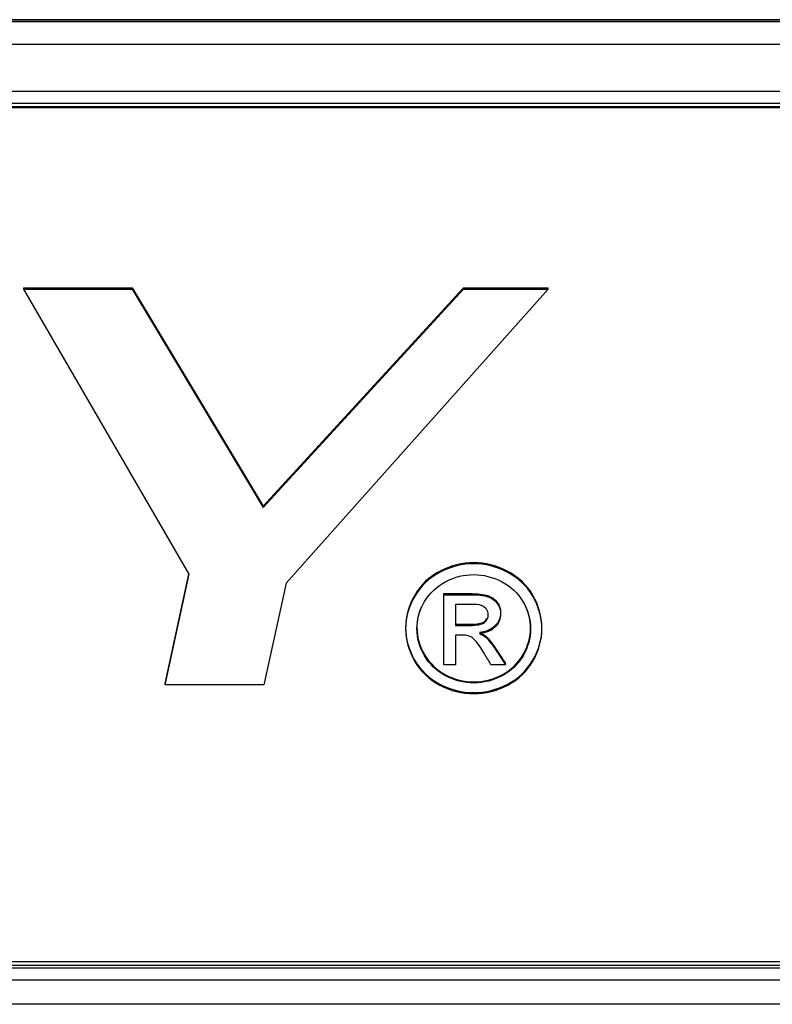
# Model space of a CAD drawing. Units: inches. Extents: x 1.4 to 16.2, y 1.2 to 10.1.
# Drawn here: x 3.6 to 3.7, y 2.2 to 2.2 of the extents above; entities that cross this region are included whole.
import ezdxf

# ---------------------------------------------------------------- set-up
doc = ezdxf.new("R2010")
doc.units = ezdxf.units.IN
doc.header["$MEASUREMENT"] = 0
doc.layers.add('20', color=7, linetype='Continuous')
doc.layers.add('DV1_20', color=7, linetype='Continuous')

# ---------------------------------------------------------------- blocks, each defined once
blk = doc.blocks.new('Block86')
at = {"layer": '20', "color": 7, "linetype": 'Continuous'}
for p, q in [((35.31969, 14.36012), (32.04669, 14.36012)), ((35.31969, 14.35861), (32.04669, 14.35861)), ((32.04669, 14.35861), (35.31969, 14.35861)), ((32.04669, 14.34018), (35.31969, 14.34018)), ((35.31969, 14.30126), (32.04669, 14.30126)), ((32.04669, 14.29173), (35.31969, 14.29173)), ((32.05169, 14.28907), (35.31469, 14.28907)), ((32.05169, 14.28817), (35.31469, 14.28817)), ((33.69559, 14.13952), (33.69559, 14.14042)), ((33.69559, 14.14042), (33.78417, 14.14042)), ((33.69559, 14.13952), (33.78417, 14.13952)), ((33.83098, 13.90588), (33.69559, 14.13952)), ((33.78417, 14.13952), (33.78417, 14.14042)), ((33.78417, 14.14042), (33.89171, 13.9616)), ((33.78417, 14.13952), (33.89171, 13.96069)), ((33.89171, 13.9616), (34.05585, 14.14042)), ((33.89171, 13.96069), (34.05585, 14.13952)), ((34.12497, 14.13952), (33.91044, 13.89856)), ((34.05585, 14.13952), (34.05585, 14.14042)), ((34.05585, 14.14042), (34.12497, 14.14042)), ((34.05585, 14.13952), (34.12497, 14.13952)), ((34.12497, 14.13952), (34.12497, 14.14042)), ((33.89171, 13.96069), (33.89171, 13.9616)), ((33.81124, 13.81639), (33.83084, 13.90613)), ((33.81124, 13.81548), (33.83098, 13.90588)), ((33.91044, 13.89856), (33.89229, 13.81548)), ((34.03956, 13.8892), (34.03956, 13.8901)), ((34.03956, 13.83184), (34.03956, 13.8892)), ((34.04921, 13.8813), (34.04921, 13.86406)), ((34.04921, 13.85616), (34.04921, 13.83184)), ((34.04921, 13.83184), (34.03956, 13.83184)), ((34.09021, 13.83184), (34.07825, 13.83184)), ((34.09021, 13.83184), (34.09021, 13.83275)), ((33.81124, 13.81548), (33.81124, 13.81639)), ((33.89229, 13.81548), (33.81124, 13.81548)), ((35.31469, 13.58847), (32.05169, 13.58847)), ((35.31969, 13.58556), (32.04669, 13.58556)), ((35.31969, 13.58345), (32.04669, 13.58345)), ((32.04669, 13.57391), (35.31969, 13.57391)), ((35.31969, 13.55373), (32.04669, 13.55373))]:
    blk.add_line(p, q, dxfattribs=at)
for points, knots in [([(34.06413, 13.91545), (34.0735, 13.91545), (34.08272, 13.91311), (34.09158, 13.90858), (34.10053, 13.904), (34.1075, 13.89738), (34.11745, 13.88035), (34.11997, 13.87142), (34.11997, 13.85301), (34.11752, 13.84415), (34.10772, 13.82725), (34.1008, 13.82066), (34.08308, 13.81132), (34.07386, 13.80898), (34.05447, 13.80898), (34.04525, 13.81132), (34.02752, 13.82066), (34.02061, 13.82725), (34.01571, 13.8357), (34.01079, 13.84418), (34.00829, 13.85301), (34.00829, 13.87142), (34.01081, 13.88035), (34.01578, 13.88887), (34.02077, 13.89741), (34.02774, 13.90398), (34.03668, 13.90858), (34.04558, 13.91316), (34.05476, 13.91545), (34.06413, 13.91545)], [0, 0, 0, 0, 0.08168, 0.08168, 0.08168, 0.166391, 0.166391, 0.251103, 0.251103, 0.334559, 0.334559, 0.418015, 0.418015, 0.501472, 0.501472, 0.58431, 0.58431, 0.667148, 0.667148, 0.667148, 0.749652, 0.749652, 0.833395, 0.833395, 0.833395, 0.918306, 0.918306, 0.918306, 1, 1, 1, 1]), ([(34.06413, 13.91454), (34.0735, 13.91454), (34.08272, 13.91221), (34.09158, 13.90767), (34.10053, 13.90309), (34.1075, 13.89648), (34.11745, 13.87944), (34.11997, 13.87051), (34.11997, 13.8521), (34.11752, 13.84324), (34.10772, 13.82635), (34.1008, 13.81975), (34.08308, 13.81041), (34.07386, 13.80808), (34.05447, 13.80808), (34.04525, 13.81041), (34.02752, 13.81975), (34.02061, 13.82635), (34.01571, 13.83479), (34.01079, 13.84327), (34.00829, 13.8521), (34.00829, 13.87051), (34.01081, 13.87944), (34.01578, 13.88796), (34.02077, 13.89651), (34.02774, 13.90307), (34.03668, 13.90767), (34.04558, 13.91226), (34.05476, 13.91454), (34.06413, 13.91454)], [0, 0, 0, 0, 0.08168, 0.08168, 0.08168, 0.166391, 0.166391, 0.251103, 0.251103, 0.334559, 0.334559, 0.418015, 0.418015, 0.501472, 0.501472, 0.58431, 0.58431, 0.667148, 0.667148, 0.667148, 0.749652, 0.749652, 0.833395, 0.833395, 0.833395, 0.918306, 0.918306, 0.918306, 1, 1, 1, 1]), ([(34.06413, 13.90568), (34.05635, 13.90568), (34.04871, 13.90376), (34.03387, 13.89606), (34.02803, 13.89064), (34.01967, 13.87635), (34.01758, 13.86893), (34.01758, 13.85362), (34.0196, 13.84627), (34.02378, 13.83926), (34.02797, 13.83223), (34.03365, 13.82676), (34.041, 13.82277), (34.04837, 13.81878), (34.05613, 13.81694), (34.0722, 13.81694), (34.07991, 13.81886), (34.08733, 13.82277), (34.09473, 13.82668), (34.10044, 13.83218), (34.10455, 13.83926), (34.10863, 13.84628), (34.11068, 13.85362), (34.11068, 13.86893), (34.10859, 13.87635), (34.10023, 13.89064), (34.09446, 13.89606), (34.08697, 13.89991), (34.07953, 13.90373), (34.07191, 13.90568), (34.06413, 13.90568)], [0, 0, 0, 0, 0.083359, 0.083359, 0.166718, 0.166718, 0.250077, 0.250077, 0.332691, 0.332691, 0.332691, 0.417168, 0.417168, 0.417168, 0.499633, 0.499633, 0.582841, 0.582841, 0.582841, 0.667407, 0.667407, 0.667407, 0.750564, 0.750564, 0.834471, 0.834471, 0.918377, 0.918377, 0.918377, 1, 1, 1, 1]), ([(34.03956, 13.8901), (34.04647, 13.8901), (34.05339, 13.8901), (34.06031, 13.8901), (34.06744, 13.8901), (34.07256, 13.88955), (34.07573, 13.88845), (34.07888, 13.88736), (34.08149, 13.88557), (34.08337, 13.88289), (34.08521, 13.88026), (34.08618, 13.87746), (34.08618, 13.87032), (34.08459, 13.86661), (34.08142, 13.86352), (34.07821, 13.86039), (34.074, 13.85864), (34.06881, 13.8583)], [0, 0, 0, 0, 0.25197, 0.25197, 0.25197, 0.441172, 0.441172, 0.441172, 0.559943, 0.559943, 0.559943, 0.671256, 0.671256, 0.829166, 0.829166, 0.829166, 1, 1, 1, 1]), ([(34.03956, 13.8892), (34.04647, 13.8892), (34.05339, 13.8892), (34.06031, 13.8892), (34.06744, 13.8892), (34.07256, 13.88865), (34.07573, 13.88755), (34.07888, 13.88646), (34.08149, 13.88466), (34.08337, 13.88198), (34.08521, 13.87935), (34.08618, 13.87656), (34.08618, 13.86941), (34.08459, 13.8657), (34.08142, 13.86261), (34.07821, 13.85949), (34.074, 13.85774), (34.06881, 13.85739)], [0, 0, 0, 0, 0.25197, 0.25197, 0.25197, 0.441172, 0.441172, 0.441172, 0.559943, 0.559943, 0.559943, 0.671256, 0.671256, 0.829166, 0.829166, 0.829166, 1, 1, 1, 1]), ([(34.02108, 13.87894), (34.01875, 13.87349), (34.01758, 13.8679), (34.01758, 13.85452), (34.0196, 13.84717), (34.02378, 13.84017), (34.02797, 13.83314), (34.03365, 13.82766), (34.041, 13.82368), (34.04837, 13.81968), (34.05613, 13.81784), (34.0722, 13.81784), (34.07991, 13.81977), (34.08733, 13.82368), (34.09473, 13.82758), (34.10044, 13.83309), (34.10455, 13.84017), (34.10863, 13.84719), (34.11068, 13.85452), (34.11068, 13.8679), (34.10951, 13.87349), (34.10717, 13.87894)], [0, 0, 0, 0, 0.099624, 0.099624, 0.231694, 0.231694, 0.231694, 0.366741, 0.366741, 0.366741, 0.498572, 0.498572, 0.631591, 0.631591, 0.631591, 0.766782, 0.766782, 0.766782, 0.89972, 0.89972, 1, 1, 1, 1]), ([(34.04921, 13.86406), (34.0532, 13.86406), (34.05719, 13.86406), (34.06117, 13.86406), (34.06694, 13.86406), (34.07083, 13.86481), (34.07292, 13.86639), (34.07504, 13.868), (34.07602, 13.8701), (34.07602, 13.87443), (34.07551, 13.87594), (34.07458, 13.87731), (34.07365, 13.87867), (34.07213, 13.87965), (34.0704, 13.88033), (34.06863, 13.88104), (34.06528, 13.8813), (34.06045, 13.8813), (34.05671, 13.8813), (34.05296, 13.8813), (34.04921, 13.8813)], [0, 0, 0, 0, 0.188473, 0.188473, 0.188473, 0.380542, 0.380542, 0.380542, 0.50448, 0.50448, 0.58075, 0.58075, 0.58075, 0.66465, 0.66465, 0.66465, 0.822804, 0.822804, 0.822804, 1, 1, 1, 1]), ([(34.04921, 13.86496), (34.0532, 13.86496), (34.05719, 13.86496), (34.06117, 13.86496), (34.06694, 13.86496), (34.07083, 13.86572), (34.07292, 13.8673), (34.07397, 13.8681), (34.07475, 13.86902), (34.07526, 13.87007)], [0, 0, 0, 0, 0.426249, 0.426249, 0.426249, 0.860632, 0.860632, 0.860632, 1, 1, 1, 1]), ([(34.07825, 13.83184), (34.07647, 13.83484), (34.0747, 13.83784), (34.07292, 13.84084), (34.06874, 13.84789), (34.06535, 13.85231), (34.06276, 13.8541), (34.06097, 13.85533), (34.05836, 13.85616), (34.05498, 13.85616), (34.05306, 13.85616), (34.05113, 13.85616), (34.04921, 13.85616)], [0, 0, 0, 0, 0.257306, 0.257306, 0.257306, 0.66839, 0.66839, 0.66839, 0.863341, 0.863341, 0.863341, 1, 1, 1, 1]), ([(34.06881, 13.8583), (34.0709, 13.85741), (34.07263, 13.85644), (34.07393, 13.85528), (34.07637, 13.85308), (34.07933, 13.84923), (34.08286, 13.84394), (34.08534, 13.84023), (34.08776, 13.83648), (34.09021, 13.83275)], [0, 0, 0, 0, 0.173722, 0.173722, 0.173722, 0.601929, 0.601929, 0.601929, 1, 1, 1, 1]), ([(34.06881, 13.85739), (34.0709, 13.8565), (34.07263, 13.85554), (34.07393, 13.85437), (34.07637, 13.85217), (34.07933, 13.84833), (34.08286, 13.84304), (34.08534, 13.83932), (34.08776, 13.83557), (34.09021, 13.83184)], [0, 0, 0, 0, 0.173722, 0.173722, 0.173722, 0.601929, 0.601929, 0.601929, 1, 1, 1, 1])]:
    blk.add_open_spline(points, degree=3, knots=knots, dxfattribs=at)
blk = doc.blocks.new('SE')
at = {"layer": 'DV1_20', "color": 7, "xscale": 0.06666666666666667, "yscale": 0.06666666666666667, "zscale": 0.06666666666666667}
blk.add_blockref('Block86', (1.376318, 1.248431), dxfattribs=at)

msp = doc.modelspace()

# ---------------------------------------------------------------- block references
at = {"layer": '20'}
msp.add_blockref('SE', (0, 0), dxfattribs=at)

doc.saveas('drawing.dxf')
